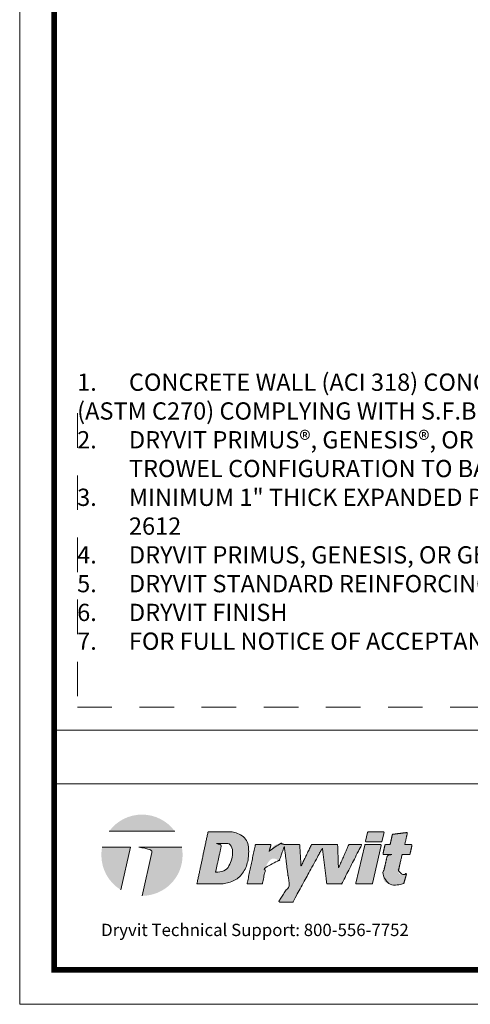
# Model space of a CAD drawing. Units: inches. Extents: x 60.7 to 128, y 87.1 to 132.1.
# Drawn here: x 86.2 to 87.8, y 98.7 to 102.2 of the extents above; entities that cross this region are included whole.
import ezdxf

# ---------------------------------------------------------------- set-up
doc = ezdxf.new("R2010")
doc.units = ezdxf.units.IN
doc.header["$MEASUREMENT"] = 0
doc.linetypes.add('HIDDEN2', pattern=[0.1875, 0.125, -0.0625])
doc.layers.get('0').update_dxf_attribs({"linetype": 'CONTINUOUS', "lineweight": 5})
doc.layers.add('0 NONPLOT', color=6, linetype='HIDDEN2', lineweight=13, plot=False)
doc.layers.add('6 - Border', color=7, linetype='CONTINUOUS', lineweight=13, plot=False)
doc.layers.add('3- Titleblock', color=7, linetype='CONTINUOUS', lineweight=13)
doc.layers.add('TITLEBLOCK', color=7, linetype='CONTINUOUS', lineweight=5)
doc.styles.add('02TREMCO', font='sanss___.ttf', dxfattribs={"height": 0.125})
doc.styles.add('arial', font='arial.ttf', dxfattribs={"height": 0.12})

# ---------------------------------------------------------------- blocks, each defined once
blk = doc.blocks.new('2021 Dryvit Logo')
at = {"lineweight": 30, "ltscale": 0.4}
h = blk.add_hatch(color=256, dxfattribs=at)
h.dxf.hatch_style = 1
h.set_gradient(color1=(9, 8, 6), color2=(9, 8, 6))
h.paths.add_polyline_path([(0.2816, 0.5261), (0.5606, 0.5261, 0.50954)])
h = blk.add_hatch(color=256, dxfattribs=at)
h.dxf.hatch_style = 1
h.set_gradient(color1=(9, 8, 6), color2=(9, 8, 6))
edge = h.paths.add_edge_path()
edge.add_spline(control_points=[(0.7536, 0.3026), (0.7615, 0.3033), (0.7763, 0.3047), (0.8007, 0.3118), (0.8247, 0.3226), (0.8442, 0.3423), (0.8594, 0.3649), (0.8695, 0.3926), (0.8741, 0.4235), (0.8742, 0.4548), (0.8695, 0.4841), (0.8493, 0.5064), (0.8258, 0.5199), (0.8071, 0.5229), (0.7994, 0.5242)], knot_values=[2.360723, 2.360723, 2.360723, 2.360723, 2.387871, 2.41187, 2.448109, 2.476758, 2.505968, 2.541267, 2.577223, 2.612739, 2.649312, 2.675405, 2.713367, 2.740143, 2.740143, 2.740143, 2.740143], weights=[1, 1, 1, 1, 1, 1, 1, 1, 1, 1, 1, 1, 1, 1, 1], degree=3, periodic=0)
edge.add_spline(control_points=[(0.7994, 0.5242), (0.7677, 0.5242), (0.736, 0.5242), (0.7044, 0.5242)], knot_values=[1.360723, 1.360723, 1.360723, 1.360723, 2.360723, 2.360723, 2.360723, 2.360723], weights=[1, 1, 1, 1], degree=3, periodic=0)
edge.add_spline(control_points=[(0.7044, 0.5242), (0.7026, 0.5242), (0.7013, 0.5231), (0.7009, 0.5214)], knot_values=[0, 0, 0, 0, 1.360723, 1.360723, 1.360723, 1.360723], weights=[1, 0.851564, 0.851564, 1], degree=3, periodic=0)
edge.add_spline(control_points=[(0.7009, 0.5214), (0.6855, 0.4488), (0.67, 0.3762), (0.6545, 0.3036)], knot_values=[5.521013, 5.521013, 5.521013, 5.521013, 6.521013, 6.521013, 6.521013, 6.521013], weights=[1, 1, 1, 1], degree=3, periodic=0)
edge.add_spline(control_points=[(0.6545, 0.3036), (0.6544, 0.3033), (0.6545, 0.3031), (0.6547, 0.3029), (0.6548, 0.3027), (0.6551, 0.3026), (0.6554, 0.3026)], knot_values=[3.740143, 3.740143, 3.740143, 3.740143, 4.630578, 4.630578, 4.630578, 5.521013, 5.521013, 5.521013, 5.521013], weights=[1, 0.935011, 0.935011, 1, 0.935011, 0.935011, 1], degree=3, periodic=0)
edge.add_spline(control_points=[(0.6554, 0.3026), (0.6881, 0.3026), (0.7208, 0.3026), (0.7536, 0.3026)], knot_values=[2.740143, 2.740143, 2.740143, 2.740143, 3.740143, 3.740143, 3.740143, 3.740143], weights=[1, 1, 1, 1], degree=3, periodic=0)
edge = h.paths.add_edge_path(flags=16)
edge.add_spline(control_points=[(0.7775, 0.4745), (0.7816, 0.4742), (0.7897, 0.4734), (0.8019, 0.4658), (0.8062, 0.4486), (0.8057, 0.4306), (0.8029, 0.4105), (0.7961, 0.3918), (0.7879, 0.3732), (0.7746, 0.361), (0.761, 0.3543), (0.7474, 0.3521), (0.7388, 0.3526), (0.7345, 0.3528)], knot_values=[2.319962, 2.319962, 2.319962, 2.319962, 2.334333, 2.347618, 2.366204, 2.391545, 2.409949, 2.435603, 2.459746, 2.478958, 2.496394, 2.511058, 2.525935, 2.525935, 2.525935, 2.525935], weights=[1, 1, 1, 1, 1, 1, 1, 1, 1, 1, 1, 1, 1, 1], degree=3, periodic=0)
edge.add_spline(control_points=[(0.7345, 0.3528), (0.7342, 0.3529), (0.734, 0.353), (0.7338, 0.3532), (0.7337, 0.3534), (0.7336, 0.3536), (0.7337, 0.3539)], knot_values=[2.525935, 2.525935, 2.525935, 2.525935, 3.387961, 3.387961, 3.387961, 4.249988, 4.249988, 4.249988, 4.249988], weights=[1, 0.939029, 0.939029, 1, 0.939029, 0.939029, 1], degree=3, periodic=0)
edge.add_spline(control_points=[(0.7337, 0.3539), (0.7415, 0.3895), (0.7492, 0.425), (0.757, 0.4606)], knot_values=[4.249988, 4.249988, 4.249988, 4.249988, 5.249988, 5.249988, 5.249988, 5.249988], weights=[1, 1, 1, 1], degree=3, periodic=0)
edge.add_spline(control_points=[(0.757, 0.4606), (0.758, 0.4644), (0.7565, 0.4681), (0.7532, 0.4702)], knot_values=[0, 0, 0, 0, 1.235009, 1.235009, 1.235009, 1.235009], weights=[1, 0.876884, 0.876884, 1], degree=3, periodic=0)
edge.add_spline(control_points=[(0.7532, 0.4702), (0.7478, 0.4719), (0.7424, 0.4733), (0.7369, 0.4745)], knot_values=[1.235009, 1.235009, 1.235009, 1.235009, 1.319962, 1.319962, 1.319962, 1.319962], weights=[1, 0.999399, 0.999399, 1], degree=3, periodic=0)
edge.add_spline(control_points=[(0.7369, 0.4745), (0.7504, 0.4745), (0.7639, 0.4745), (0.7775, 0.4745)], knot_values=[1.319962, 1.319962, 1.319962, 1.319962, 2.319962, 2.319962, 2.319962, 2.319962], weights=[1, 1, 1, 1], degree=3, periodic=0)
h = blk.add_hatch(color=256, dxfattribs=at)
h.dxf.hatch_style = 1
h.set_gradient(color1=(9, 8, 6), color2=(9, 8, 6))
h.paths.add_polyline_path([(1.3816, 0.5237, 0.349723), (1.379, 0.5216), (1.3705, 0.4845, 0.481785), (1.373, 0.4813), (1.4373, 0.4813, 0.349723), (1.4399, 0.4833), (1.4484, 0.5205, 0.481785), (1.4458, 0.5237)])
h = blk.add_hatch(color=256, dxfattribs=at)
h.dxf.hatch_style = 1
h.set_gradient(color1=(9, 8, 6), color2=(9, 8, 6))
edge = h.paths.add_edge_path()
edge.add_spline(control_points=[(1.5563, 0.428), (1.5576, 0.428), (1.5586, 0.4288), (1.5589, 0.43)], knot_values=[22.152821, 22.152821, 22.152821, 22.152821, 23.500481, 23.500481, 23.500481, 23.500481], weights=[1, 0.854292, 0.854292, 1], degree=3, periodic=0)
edge.add_spline(control_points=[(1.5589, 0.43), (1.5616, 0.4421), (1.5644, 0.4543), (1.5671, 0.4664)], knot_values=[21.152821, 21.152821, 21.152821, 21.152821, 22.152821, 22.152821, 22.152821, 22.152821], weights=[1, 1, 1, 1], degree=3, periodic=0)
edge.add_spline(control_points=[(1.5671, 0.4664), (1.5673, 0.4672), (1.5671, 0.468), (1.5666, 0.4686), (1.5661, 0.4693), (1.5654, 0.4696), (1.5646, 0.4696)], knot_values=[19.358888, 19.358888, 19.358888, 19.358888, 20.255854, 20.255854, 20.255854, 21.152821, 21.152821, 21.152821, 21.152821], weights=[1, 0.934071, 0.934071, 1, 0.934071, 0.934071, 1], degree=3, periodic=0)
edge.add_spline(control_points=[(1.5646, 0.4696), (1.5556, 0.4696), (1.5466, 0.4696), (1.5376, 0.4696)], knot_values=[18.358888, 18.358888, 18.358888, 18.358888, 19.358888, 19.358888, 19.358888, 19.358888], weights=[1, 1, 1, 1], degree=3, periodic=0)
edge.add_spline(control_points=[(1.5367, 0.4707), (1.5403, 0.4863), (1.5438, 0.502), (1.5474, 0.5177)], knot_values=[15.564955, 15.564955, 15.564955, 15.564955, 16.564955, 16.564955, 16.564955, 16.564955], weights=[1, 1, 1, 1], degree=3, periodic=0)
edge.add_spline(control_points=[(1.5474, 0.5177), (1.5476, 0.5185), (1.5474, 0.5194), (1.5468, 0.52), (1.5462, 0.5207), (1.5454, 0.521), (1.5445, 0.5209)], knot_values=[13.647472, 13.647472, 13.647472, 13.647472, 14.606214, 14.606214, 14.606214, 15.564955, 15.564955, 15.564955, 15.564955], weights=[1, 0.924857, 0.924857, 1, 0.924857, 0.924857, 1], degree=3, periodic=0)
edge.add_spline(control_points=[(1.5445, 0.5209), (1.525, 0.5184), (1.5056, 0.516), (1.4861, 0.5136)], knot_values=[12.647472, 12.647472, 12.647472, 12.647472, 13.647472, 13.647472, 13.647472, 13.647472], weights=[1, 1, 1, 1], degree=3, periodic=0)
edge.add_spline(control_points=[(1.4861, 0.5136), (1.4849, 0.5135), (1.4841, 0.5127), (1.4838, 0.5116)], knot_values=[11.423362, 11.423362, 11.423362, 11.423362, 12.647472, 12.647472, 12.647472, 12.647472], weights=[1, 0.878979, 0.878979, 1], degree=3, periodic=0)
edge.add_spline(control_points=[(1.4838, 0.5116), (1.4807, 0.4978), (1.4776, 0.4841), (1.4745, 0.4703)], knot_values=[10.423362, 10.423362, 10.423362, 10.423362, 11.423362, 11.423362, 11.423362, 11.423362], weights=[1, 1, 1, 1], degree=3, periodic=0)
edge.add_spline(control_points=[(1.4736, 0.4696), (1.4674, 0.4696), (1.4612, 0.4696), (1.455, 0.4696)], knot_values=[8.075703, 8.075703, 8.075703, 8.075703, 9.075703, 9.075703, 9.075703, 9.075703], weights=[1, 1, 1, 1], degree=3, periodic=0)
edge.add_spline(control_points=[(1.455, 0.4696), (1.4537, 0.4696), (1.4527, 0.4688), (1.4524, 0.4676)], knot_values=[6.728043, 6.728043, 6.728043, 6.728043, 8.075703, 8.075703, 8.075703, 8.075703], weights=[1, 0.854292, 0.854292, 1], degree=3, periodic=0)
edge.add_spline(control_points=[(1.4524, 0.4676), (1.4497, 0.4554), (1.4469, 0.4433), (1.4442, 0.4312)], knot_values=[5.728043, 5.728043, 5.728043, 5.728043, 6.728043, 6.728043, 6.728043, 6.728043], weights=[1, 1, 1, 1], degree=3, periodic=0)
edge.add_spline(control_points=[(1.4442, 0.4312), (1.444, 0.4304), (1.4442, 0.4296), (1.4447, 0.4289), (1.4452, 0.4283), (1.4459, 0.428), (1.4467, 0.428)], knot_values=[3.93411, 3.93411, 3.93411, 3.93411, 4.831077, 4.831077, 4.831077, 5.728043, 5.728043, 5.728043, 5.728043], weights=[1, 0.934071, 0.934071, 1, 0.934071, 0.934071, 1], degree=3, periodic=0)
edge.add_spline(control_points=[(1.4467, 0.428), (1.4584, 0.428), (1.47, 0.428), (1.4817, 0.428)], knot_values=[2.93411, 2.93411, 2.93411, 2.93411, 3.93411, 3.93411, 3.93411, 3.93411], weights=[1, 1, 1, 1], degree=3, periodic=0)
edge.add_spline(control_points=[(1.4817, 0.428), (1.4761, 0.4268), (1.4707, 0.4253), (1.4653, 0.4237)], knot_values=[2.849158, 2.849158, 2.849158, 2.849158, 2.93411, 2.93411, 2.93411, 2.93411], weights=[1, 0.999399, 0.999399, 1], degree=3, periodic=0)
edge.add_spline(control_points=[(1.4653, 0.4237), (1.4624, 0.4213), (1.4606, 0.4179), (1.4603, 0.4141)], knot_values=[2.058377, 2.058377, 2.058377, 2.058377, 2.849158, 2.849158, 2.849158, 2.849158], weights=[1, 0.948564, 0.948564, 1], degree=3, periodic=0)
edge.add_spline(control_points=[(1.4603, 0.4141), (1.456, 0.3952), (1.4517, 0.3762), (1.4474, 0.3572)], knot_values=[1.058377, 1.058377, 1.058377, 1.058377, 2.058377, 2.058377, 2.058377, 2.058377], weights=[1, 1, 1, 1], degree=3, periodic=0)
edge.add_spline(control_points=[(1.4474, 0.3572), (1.4464, 0.3528), (1.4444, 0.3431), (1.4436, 0.3277), (1.4505, 0.3111), (1.4664, 0.3035), (1.4818, 0.2996), (1.4967, 0.3), (1.5101, 0.2993), (1.522, 0.3011), (1.5284, 0.3036), (1.5311, 0.3047)], knot_values=[0.910577, 0.910577, 0.910577, 0.910577, 0.926075, 0.944535, 0.963058, 0.983781, 1.002027, 1.017633, 1.034853, 1.048228, 1.058377, 1.058377, 1.058377, 1.058377], weights=[1, 1, 1, 1, 1, 1, 1, 1, 1, 1, 1, 1], degree=3, periodic=0)
edge.add_spline(control_points=[(1.5311, 0.3047), (1.5319, 0.305), (1.5324, 0.3056), (1.5327, 0.3064)], knot_values=[0, 0, 0, 0, 0.910577, 0.910577, 0.910577, 0.910577], weights=[1, 0.93209, 0.93209, 1], degree=3, periodic=0)
edge.add_spline(control_points=[(1.5327, 0.3064), (1.5363, 0.3188), (1.5399, 0.3312), (1.5435, 0.3436)], knot_values=[28.840069, 28.840069, 28.840069, 28.840069, 29.840069, 29.840069, 29.840069, 29.840069], weights=[1, 1, 1, 1], degree=3, periodic=0)
edge.add_spline(control_points=[(1.5435, 0.3436), (1.5438, 0.3444), (1.5436, 0.3453), (1.543, 0.346), (1.5425, 0.3467), (1.5416, 0.347), (1.5408, 0.3469)], knot_values=[26.896372, 26.896372, 26.896372, 26.896372, 27.86822, 27.86822, 27.86822, 28.840069, 28.840069, 28.840069, 28.840069], weights=[1, 0.922829, 0.922829, 1, 0.922829, 0.922829, 1], degree=3, periodic=0)
edge.add_spline(control_points=[(1.5408, 0.3469), (1.5399, 0.3469), (1.5358, 0.3455), (1.5296, 0.3425), (1.5211, 0.343), (1.5133, 0.345), (1.5093, 0.3518), (1.5096, 0.3567), (1.5097, 0.3589)], knot_values=[26.84814, 26.84814, 26.84814, 26.84814, 26.851023, 26.861917, 26.872266, 26.879536, 26.8887, 26.896372, 26.896372, 26.896372, 26.896372], weights=[1, 1, 1, 1, 1, 1, 1, 1, 1], degree=3, periodic=0)
edge.add_spline(control_points=[(1.5097, 0.3589), (1.5147, 0.3813), (1.5198, 0.4036), (1.5249, 0.4259)], knot_values=[25.84814, 25.84814, 25.84814, 25.84814, 26.84814, 26.84814, 26.84814, 26.84814], weights=[1, 1, 1, 1], degree=3, periodic=0)
edge.add_spline(control_points=[(1.5274, 0.428), (1.5371, 0.428), (1.5467, 0.428), (1.5563, 0.428)], knot_values=[23.500481, 23.500481, 23.500481, 23.500481, 24.500481, 24.500481, 24.500481, 24.500481], weights=[1, 1, 1, 1], degree=3, periodic=0)
h = blk.add_hatch(color=256, dxfattribs=at)
h.dxf.hatch_style = 1
h.set_gradient(color1=(9, 8, 6), color2=(9, 8, 6))
edge = h.paths.add_edge_path()
edge.add_spline(control_points=[(1.0908, 0.4677), (1.0907, 0.4692), (1.0897, 0.4702), (1.0882, 0.4702)], knot_values=[49.828643, 49.828643, 49.828643, 49.828643, 51.337118, 51.337118, 51.337118, 51.337118], weights=[1, 0.819196, 0.819196, 1], degree=3, periodic=0)
edge.add_spline(control_points=[(1.0882, 0.4702), (1.067, 0.4702), (1.0458, 0.4703), (1.0246, 0.4703)], knot_values=[48.828643, 48.828643, 48.828643, 48.828643, 49.828643, 49.828643, 49.828643, 49.828643], weights=[1, 1, 1, 1], degree=3, periodic=0)
edge.add_spline(control_points=[(1.0246, 0.4703), (1.0243, 0.4703), (1.0239, 0.4704), (1.0236, 0.4705)], knot_values=[48.427536, 48.427536, 48.427536, 48.427536, 48.828643, 48.828643, 48.828643, 48.828643], weights=[1, 0.986638, 0.986638, 1], degree=3, periodic=0)
edge.add_spline(control_points=[(1.0236, 0.4705), (1.0204, 0.4719), (1.0127, 0.4747), (0.9983, 0.4733), (0.981, 0.4667), (0.9716, 0.453), (0.9652, 0.4454), (0.9634, 0.4433)], knot_values=[48.344544, 48.344544, 48.344544, 48.344544, 48.35645, 48.372382, 48.393271, 48.417936, 48.427536, 48.427536, 48.427536, 48.427536], weights=[1, 1, 1, 1, 1, 1, 1, 1], degree=3, periodic=0)
edge.add_spline(control_points=[(0.9634, 0.4433), (0.9631, 0.443), (0.9627, 0.4429), (0.9623, 0.4431), (0.9619, 0.4433), (0.9617, 0.4437), (0.9619, 0.4441)], knot_values=[45.644177, 45.644177, 45.644177, 45.644177, 46.994361, 46.994361, 46.994361, 48.344544, 48.344544, 48.344544, 48.344544], weights=[1, 0.853766, 0.853766, 1, 0.853766, 0.853766, 1], degree=3, periodic=0)
edge.add_spline(control_points=[(0.9619, 0.4441), (0.964, 0.4517), (0.9661, 0.4594), (0.9683, 0.467)], knot_values=[44.644177, 44.644177, 44.644177, 44.644177, 45.644177, 45.644177, 45.644177, 45.644177], weights=[1, 1, 1, 1], degree=3, periodic=0)
edge.add_spline(control_points=[(0.9683, 0.467), (0.9685, 0.4678), (0.9683, 0.4686), (0.9678, 0.4693), (0.9673, 0.4699), (0.9666, 0.4703), (0.9657, 0.4703)], knot_values=[42.800605, 42.800605, 42.800605, 42.800605, 43.722391, 43.722391, 43.722391, 44.644177, 44.644177, 44.644177, 44.644177], weights=[1, 0.930437, 0.930437, 1, 0.930437, 0.930437, 1], degree=3, periodic=0)
edge.add_spline(control_points=[(0.9657, 0.4703), (0.9457, 0.4703), (0.9256, 0.4703), (0.9055, 0.4703)], knot_values=[41.800605, 41.800605, 41.800605, 41.800605, 42.800605, 42.800605, 42.800605, 42.800605], weights=[1, 1, 1, 1], degree=3, periodic=0)
edge.add_spline(control_points=[(0.9055, 0.4703), (0.9038, 0.4703), (0.9024, 0.4692), (0.9021, 0.4675)], knot_values=[40.439882, 40.439882, 40.439882, 40.439882, 41.800605, 41.800605, 41.800605, 41.800605], weights=[1, 0.851564, 0.851564, 1], degree=3, periodic=0)
edge.add_spline(control_points=[(0.9021, 0.4675), (0.8906, 0.4136), (0.8791, 0.3597), (0.8676, 0.3057)], knot_values=[39.439882, 39.439882, 39.439882, 39.439882, 40.439882, 40.439882, 40.439882, 40.439882], weights=[1, 1, 1, 1], degree=3, periodic=0)
edge.add_spline(control_points=[(0.8676, 0.3057), (0.8674, 0.3049), (0.8676, 0.3042), (0.8681, 0.3035), (0.8686, 0.3029), (0.8693, 0.3026), (0.8701, 0.3026)], knot_values=[37.659013, 37.659013, 37.659013, 37.659013, 38.549447, 38.549447, 38.549447, 39.439882, 39.439882, 39.439882, 39.439882], weights=[1, 0.935011, 0.935011, 1, 0.935011, 0.935011, 1], degree=3, periodic=0)
edge.add_spline(control_points=[(0.8701, 0.3026), (0.89, 0.3026), (0.9098, 0.3026), (0.9297, 0.3026)], knot_values=[36.659013, 36.659013, 36.659013, 36.659013, 37.659013, 37.659013, 37.659013, 37.659013], weights=[1, 1, 1, 1], degree=3, periodic=0)
edge.add_spline(control_points=[(0.9297, 0.3026), (0.931, 0.3026), (0.932, 0.3034), (0.9323, 0.3046)], knot_values=[35.29829, 35.29829, 35.29829, 35.29829, 36.659013, 36.659013, 36.659013, 36.659013], weights=[1, 0.851564, 0.851564, 1], degree=3, periodic=0)
edge.add_spline(control_points=[(0.9323, 0.3046), (0.9373, 0.3285), (0.9424, 0.3524), (0.9475, 0.3763)], knot_values=[34.29829, 34.29829, 34.29829, 34.29829, 35.29829, 35.29829, 35.29829, 35.29829], weights=[1, 1, 1, 1], degree=3, periodic=0)
edge.add_spline(control_points=[(0.9475, 0.3763), (0.948, 0.3775), (0.9496, 0.3815), (0.9533, 0.3889), (0.9586, 0.3973), (0.965, 0.4045), (0.9721, 0.4096), (0.9808, 0.4107), (0.9896, 0.4094), (0.9957, 0.405), (0.9995, 0.403), (1.001, 0.4023)], knot_values=[34.215198, 34.215198, 34.215198, 34.215198, 34.219925, 34.229932, 34.243478, 34.253902, 34.262993, 34.272743, 34.28343, 34.292645, 34.29829, 34.29829, 34.29829, 34.29829], weights=[1, 1, 1, 1, 1, 1, 1, 1, 1, 1, 1, 1], degree=3, periodic=0)
edge.add_spline(control_points=[(1.001, 0.4023), (1.0017, 0.4019), (1.0025, 0.4019), (1.0032, 0.4022), (1.0039, 0.4025), (1.0044, 0.403), (1.0047, 0.4037)], knot_values=[32.511122, 32.511122, 32.511122, 32.511122, 33.36316, 33.36316, 33.36316, 34.215198, 34.215198, 34.215198, 34.215198], weights=[1, 0.940412, 0.940412, 1, 0.940412, 0.940412, 1], degree=3, periodic=0)
edge.add_spline(control_points=[(1.0047, 0.4037), (1.0111, 0.4223), (1.0176, 0.4408), (1.024, 0.4593)], knot_values=[31.511122, 31.511122, 31.511122, 31.511122, 32.511122, 32.511122, 32.511122, 32.511122], weights=[1, 1, 1, 1], degree=3, periodic=0)
edge.add_spline(control_points=[(1.024, 0.4593), (1.0242, 0.4597), (1.0245, 0.4599), (1.0249, 0.4599), (1.0254, 0.4598), (1.0257, 0.4595), (1.0257, 0.4591)], knot_values=[28.82946, 28.82946, 28.82946, 28.82946, 30.170291, 30.170291, 30.170291, 31.511122, 31.511122, 31.511122, 31.511122], weights=[1, 0.855709, 0.855709, 1, 0.855709, 0.855709, 1], degree=3, periodic=0)
edge.add_spline(control_points=[(1.0257, 0.4591), (1.0325, 0.4048), (1.0393, 0.3506), (1.0461, 0.2963)], knot_values=[27.82946, 27.82946, 27.82946, 27.82946, 28.82946, 28.82946, 28.82946, 28.82946], weights=[1, 1, 1, 1], degree=3, periodic=0)
edge.add_spline(control_points=[(1.0461, 0.2963), (1.0317, 0.2742), (1.0173, 0.2521), (1.0029, 0.23)], knot_values=[26.82946, 26.82946, 26.82946, 26.82946, 27.82946, 27.82946, 27.82946, 27.82946], weights=[1, 1, 1, 1], degree=3, periodic=0)
edge.add_spline(control_points=[(1.0029, 0.23), (1.0023, 0.2292), (1.0023, 0.2282), (1.0028, 0.2273), (1.0032, 0.2264), (1.0041, 0.2259), (1.0051, 0.2259)], knot_values=[24.681589, 24.681589, 24.681589, 24.681589, 25.755524, 25.755524, 25.755524, 26.82946, 26.82946, 26.82946, 26.82946], weights=[1, 0.906176, 0.906176, 1, 0.906176, 0.906176, 1], degree=3, periodic=0)
edge.add_spline(control_points=[(1.0051, 0.2259), (1.0234, 0.2259), (1.0418, 0.2259), (1.0602, 0.2259)], knot_values=[23.681589, 23.681589, 23.681589, 23.681589, 24.681589, 24.681589, 24.681589, 24.681589], weights=[1, 1, 1, 1], degree=3, periodic=0)
edge.add_spline(control_points=[(1.0602, 0.2259), (1.0612, 0.2259), (1.062, 0.2264), (1.0625, 0.2273)], knot_values=[22.60995, 22.60995, 22.60995, 22.60995, 23.681589, 23.681589, 23.681589, 23.681589], weights=[1, 0.906567, 0.906567, 1], degree=3, periodic=0)
edge.add_spline(control_points=[(1.0625, 0.2273), (1.1035, 0.3025), (1.1445, 0.3778), (1.1855, 0.453)], knot_values=[21.60995, 21.60995, 21.60995, 21.60995, 22.60995, 22.60995, 22.60995, 22.60995], weights=[1, 1, 1, 1], degree=3, periodic=0)
edge.add_spline(control_points=[(1.1855, 0.453), (1.1857, 0.4533), (1.1861, 0.4535), (1.1865, 0.4534), (1.1869, 0.4534), (1.1871, 0.4531), (1.1872, 0.4527)], knot_values=[19.089267, 19.089267, 19.089267, 19.089267, 20.349609, 20.349609, 20.349609, 21.60995, 21.60995, 21.60995, 21.60995], weights=[1, 0.871951, 0.871951, 1, 0.871951, 0.871951, 1], degree=3, periodic=0)
edge.add_spline(control_points=[(1.1872, 0.4527), (1.1932, 0.4034), (1.1992, 0.3541), (1.2053, 0.3049)], knot_values=[18.089267, 18.089267, 18.089267, 18.089267, 19.089267, 19.089267, 19.089267, 19.089267], weights=[1, 1, 1, 1], degree=3, periodic=0)
edge.add_spline(control_points=[(1.2053, 0.3049), (1.2054, 0.3035), (1.2065, 0.3026), (1.2079, 0.3026)], knot_values=[16.640224, 16.640224, 16.640224, 16.640224, 18.089267, 18.089267, 18.089267, 18.089267], weights=[1, 0.832544, 0.832544, 1], degree=3, periodic=0)
edge.add_spline(control_points=[(1.2079, 0.3026), (1.2276, 0.3026), (1.2474, 0.3026), (1.2671, 0.3026)], knot_values=[15.640224, 15.640224, 15.640224, 15.640224, 16.640224, 16.640224, 16.640224, 16.640224], weights=[1, 1, 1, 1], degree=3, periodic=0)
edge.add_spline(control_points=[(1.2671, 0.3026), (1.2681, 0.3026), (1.269, 0.3031), (1.2695, 0.304)], knot_values=[14.540768, 14.540768, 14.540768, 14.540768, 15.640224, 15.640224, 15.640224, 15.640224], weights=[1, 0.901778, 0.901778, 1], degree=3, periodic=0)
edge.add_spline(control_points=[(1.2695, 0.304), (1.2974, 0.3588), (1.3253, 0.4135), (1.3532, 0.4683)], knot_values=[13.540768, 13.540768, 13.540768, 13.540768, 14.540768, 14.540768, 14.540768, 14.540768], weights=[1, 1, 1, 1], degree=3, periodic=0)
edge.add_spline(control_points=[(1.3532, 0.4683), (1.3534, 0.4686), (1.3533, 0.4689), (1.3532, 0.4691), (1.353, 0.4694), (1.3527, 0.4696), (1.3524, 0.4696)], knot_values=[11.500911, 11.500911, 11.500911, 11.500911, 12.52084, 12.52084, 12.52084, 13.540768, 13.540768, 13.540768, 13.540768], weights=[1, 0.915175, 0.915175, 1, 0.915175, 0.915175, 1], degree=3, periodic=0)
edge.add_spline(control_points=[(1.3524, 0.4696), (1.3348, 0.4696), (1.3171, 0.4696), (1.2995, 0.4697)], knot_values=[10.500911, 10.500911, 10.500911, 10.500911, 11.500911, 11.500911, 11.500911, 11.500911], weights=[1, 1, 1, 1], degree=3, periodic=0)
edge.add_spline(control_points=[(1.2995, 0.4697), (1.2991, 0.4697), (1.2988, 0.4695), (1.2987, 0.4692)], knot_values=[9.339538, 9.339538, 9.339538, 9.339538, 10.500911, 10.500911, 10.500911, 10.500911], weights=[1, 0.890724, 0.890724, 1], degree=3, periodic=0)
edge.add_spline(control_points=[(1.2987, 0.4692), (1.2846, 0.437), (1.2706, 0.4049), (1.2566, 0.3728)], knot_values=[8.339538, 8.339538, 8.339538, 8.339538, 9.339538, 9.339538, 9.339538, 9.339538], weights=[1, 1, 1, 1], degree=3, periodic=0)
edge.add_spline(control_points=[(1.2566, 0.3728), (1.2564, 0.3724), (1.256, 0.3722), (1.2556, 0.3723), (1.2552, 0.3724), (1.2549, 0.3727), (1.2549, 0.3731)], knot_values=[5.644703, 5.644703, 5.644703, 5.644703, 6.99212, 6.99212, 6.99212, 8.339538, 8.339538, 8.339538, 8.339538], weights=[1, 0.854342, 0.854342, 1, 0.854342, 0.854342, 1], degree=3, periodic=0)
edge.add_spline(control_points=[(1.2549, 0.3731), (1.2538, 0.4051), (1.2527, 0.437), (1.2515, 0.469)], knot_values=[4.644703, 4.644703, 4.644703, 4.644703, 5.644703, 5.644703, 5.644703, 5.644703], weights=[1, 1, 1, 1], degree=3, periodic=0)
edge.add_spline(control_points=[(1.2515, 0.469), (1.2515, 0.4695), (1.2512, 0.4698), (1.2507, 0.4698)], knot_values=[3.124252, 3.124252, 3.124252, 3.124252, 4.644703, 4.644703, 4.644703, 4.644703], weights=[1, 0.816454, 0.816454, 1], degree=3, periodic=0)
edge.add_spline(control_points=[(1.2507, 0.4698), (1.2146, 0.4699), (1.1785, 0.47), (1.1424, 0.47)], knot_values=[2.124252, 2.124252, 2.124252, 2.124252, 3.124252, 3.124252, 3.124252, 3.124252], weights=[1, 1, 1, 1], degree=3, periodic=0)
edge.add_spline(control_points=[(1.1424, 0.47), (1.1413, 0.47), (1.1405, 0.4695), (1.14, 0.4686)], knot_values=[1, 1, 1, 1, 2.124252, 2.124252, 2.124252, 2.124252], weights=[1, 0.897416, 0.897416, 1], degree=3, periodic=0)
edge.add_spline(control_points=[(1.14, 0.4686), (1.1257, 0.4388), (1.1113, 0.409), (1.097, 0.3792)], knot_values=[0, 0, 0, 0, 1, 1, 1, 1], weights=[1, 1, 1, 1], degree=3, periodic=0)
edge.add_spline(control_points=[(1.097, 0.3792), (1.0969, 0.379), (1.0967, 0.3789), (1.0965, 0.379), (1.0963, 0.379), (1.0962, 0.3791), (1.0961, 0.3794)], knot_values=[52.337118, 52.337118, 52.337118, 52.337118, 53.653482, 53.653482, 53.653482, 54.969846, 54.969846, 54.969846, 54.969846], weights=[1, 0.860737, 0.860737, 1, 0.860737, 0.860737, 1], degree=3, periodic=0)
edge.add_spline(control_points=[(1.0961, 0.3794), (1.0944, 0.4088), (1.0926, 0.4383), (1.0908, 0.4677)], knot_values=[51.337118, 51.337118, 51.337118, 51.337118, 52.337118, 52.337118, 52.337118, 52.337118], weights=[1, 1, 1, 1], degree=3, periodic=0)
h = blk.add_hatch(color=256, dxfattribs=at)
h.dxf.hatch_style = 1
h.set_gradient(color1=(9, 8, 6), color2=(9, 8, 6))
h.paths.add_polyline_path([(1.436, 0.4664, 0.481785), (1.4334, 0.4696), (1.3691, 0.4696, 0.349723), (1.3666, 0.4676), (1.3295, 0.3058, 0.481785), (1.3321, 0.3026), (1.3964, 0.3026, 0.349723), (1.3989, 0.3046)])
h = blk.add_hatch(color=256, dxfattribs=at)
h.dxf.hatch_style = 1
h.set_gradient(color1=(9, 8, 6), color2=(9, 8, 6))
h.paths.add_polyline_path([(0.252, 0.4584, 0.04914), (0.2487, 0.4248, 0.260752), (0.3309, 0.2778), (0.3717, 0.4584)])
h = blk.add_hatch(color=256, dxfattribs=at)
h.dxf.hatch_style = 1
h.set_gradient(color1=(9, 8, 6), color2=(9, 8, 6))
h.paths.add_polyline_path([(0.5935, 0.4248, 0.04914), (0.5902, 0.4584), (0.4076, 0.4584, -0.049212), (0.4565, 0.4475, -0.406673), (0.4633, 0.4365), (0.4216, 0.2523, 0.413365)])
at = {"lineweight": 5, "ltscale": 0.4}
blk.add_line((0.2816, 0.5261), (0.5606, 0.5261), dxfattribs=at)
at = {"lineweight": 9, "ltscale": 0.4}
for points in [[(1.4399, 0.4833), (1.4484, 0.5205, 0.481785), (1.4458, 0.5237), (1.3816, 0.5237, 0.349723), (1.379, 0.5216), (1.3705, 0.4845, 0.481785), (1.373, 0.4813), (1.4373, 0.4813, 0.349723)], [(1.3964, 0.3026), (1.3321, 0.3026, -0.481785), (1.3295, 0.3058), (1.3666, 0.4676, -0.349723), (1.3691, 0.4696), (1.4334, 0.4696, -0.481785), (1.436, 0.4664), (1.3989, 0.3046, -0.349723)]]:
    blk.add_lwpolyline(points, format="xyb", close=True, dxfattribs=at)
at = {"lineweight": 5, "ltscale": 0.4}
blk.add_lwpolyline([(0.252, 0.4584), (0.3717, 0.4584), (0.3309, 0.2778)], dxfattribs=at)
blk.add_lwpolyline([(0.4216, 0.2523), (0.4633, 0.4365, 0.365091), (0.4578, 0.4471, 0.050519), (0.4076, 0.4584), (0.5902, 0.4584)], format="xyb", dxfattribs=at)
at = {"lineweight": 9, "ltscale": 0.4}
for points, weights, knots in [([(0.7009, 0.5214), (0.7013, 0.5231), (0.7026, 0.5242), (0.7044, 0.5242), (0.736, 0.5242), (0.7677, 0.5242), (0.7994, 0.5242), (0.8071, 0.5229), (0.8258, 0.5199), (0.8493, 0.5064), (0.8695, 0.4841), (0.8742, 0.4548), (0.8741, 0.4235), (0.8695, 0.3926), (0.8594, 0.3649), (0.8442, 0.3423), (0.8247, 0.3226), (0.8007, 0.3118), (0.7763, 0.3047), (0.7615, 0.3033), (0.7536, 0.3026), (0.7208, 0.3026), (0.6881, 0.3026), (0.6554, 0.3026), (0.6551, 0.3026), (0.6548, 0.3027), (0.6547, 0.3029), (0.6545, 0.3031), (0.6544, 0.3033), (0.6545, 0.3036), (0.67, 0.3762), (0.6855, 0.4488), (0.7009, 0.5214)], [1, 0.851563630698, 0.851563630698, 1, 1, 1, 1, 1, 1, 1, 1, 1, 1, 1, 1, 1, 1, 1, 1, 1, 1, 1, 1, 1, 0.935011351367, 0.935011351367, 1, 0.935011351367, 0.935011351367, 1, 1, 1, 1], [0, 0, 0, 0, 1.360723, 1.360723, 1.360723, 2.360723, 2.360723, 2.360723, 2.387499, 2.42546, 2.451554, 2.488126, 2.523642, 2.559599, 2.594898, 2.624108, 2.652757, 2.688996, 2.712995, 2.740143, 2.740143, 2.740143, 3.740143, 3.740143, 3.740143, 4.630578, 4.630578, 4.630578, 5.521013, 5.521013, 5.521013, 6.521013, 6.521013, 6.521013, 6.521013]), ([(1.5327, 0.3064), (1.5324, 0.3056), (1.5319, 0.305), (1.5311, 0.3047), (1.5284, 0.3036), (1.522, 0.3011), (1.5101, 0.2993), (1.4967, 0.3), (1.4818, 0.2996), (1.4664, 0.3035), (1.4505, 0.3111), (1.4436, 0.3277), (1.4444, 0.3431), (1.4464, 0.3528), (1.4474, 0.3572), (1.4517, 0.3762), (1.456, 0.3952), (1.4603, 0.4141), (1.4606, 0.4179), (1.4624, 0.4213), (1.4653, 0.4237), (1.4707, 0.4253), (1.4761, 0.4268), (1.4817, 0.428), (1.47, 0.428), (1.4584, 0.428), (1.4467, 0.428), (1.4459, 0.428), (1.4452, 0.4283), (1.4447, 0.4289), (1.4442, 0.4296), (1.444, 0.4304), (1.4442, 0.4312), (1.4469, 0.4433), (1.4497, 0.4554), (1.4524, 0.4676), (1.4527, 0.4688), (1.4537, 0.4696), (1.455, 0.4696), (1.4612, 0.4696), (1.4674, 0.4696), (1.4736, 0.4696), (1.474, 0.4696), (1.4744, 0.4699), (1.4745, 0.4703), (1.4776, 0.4841), (1.4807, 0.4978), (1.4838, 0.5116), (1.4841, 0.5127), (1.4849, 0.5135), (1.4861, 0.5136), (1.5056, 0.516), (1.525, 0.5184), (1.5445, 0.5209), (1.5454, 0.521), (1.5462, 0.5207), (1.5468, 0.52), (1.5474, 0.5194), (1.5476, 0.5185), (1.5474, 0.5177), (1.5438, 0.502), (1.5403, 0.4863), (1.5367, 0.4707), (1.5367, 0.4704), (1.5367, 0.4702), (1.5369, 0.4699), (1.5371, 0.4697), (1.5373, 0.4696), (1.5376, 0.4696), (1.5466, 0.4696), (1.5556, 0.4696), (1.5646, 0.4696), (1.5654, 0.4696), (1.5661, 0.4693), (1.5666, 0.4686), (1.5671, 0.468), (1.5673, 0.4672), (1.5671, 0.4664), (1.5644, 0.4543), (1.5616, 0.4421), (1.5589, 0.43), (1.5586, 0.4288), (1.5576, 0.428), (1.5563, 0.428), (1.5467, 0.428), (1.5371, 0.428), (1.5274, 0.428), (1.5262, 0.428), (1.5252, 0.4272), (1.5249, 0.4259), (1.5198, 0.4036), (1.5147, 0.3813), (1.5097, 0.3589), (1.5096, 0.3567), (1.5093, 0.3518), (1.5133, 0.345), (1.5211, 0.343), (1.5296, 0.3425), (1.5358, 0.3455), (1.5399, 0.3469), (1.5408, 0.3469), (1.5416, 0.347), (1.5425, 0.3467), (1.543, 0.346), (1.5436, 0.3453), (1.5438, 0.3444), (1.5435, 0.3436), (1.5399, 0.3312), (1.5363, 0.3188), (1.5327, 0.3064)], [1, 0.932089526829, 0.932089526829, 1, 1, 1, 1, 1, 1, 1, 1, 1, 1, 1, 1, 1, 1, 1, 0.948564201586, 0.948564201586, 1, 0.99939868177, 0.99939868177, 1, 1, 1, 1, 0.934070528306, 0.934070528306, 1, 0.934070528306, 0.934070528306, 1, 1, 1, 1, 0.854291784785, 0.854291784785, 1, 1, 1, 1, 0.854291784785, 0.854291784785, 1, 1, 1, 1, 0.878979355845, 0.878979355845, 1, 1, 1, 1, 0.924856910861, 0.924856910861, 1, 0.924856910861, 0.924856910861, 1, 1, 1, 1, 0.934070528306, 0.934070528306, 1, 0.934070528306, 0.934070528306, 1, 1, 1, 1, 0.934070528306, 0.934070528306, 1, 0.934070528306, 0.934070528306, 1, 1, 1, 1, 0.854291784785, 0.854291784785, 1, 1, 1, 1, 0.854291784785, 0.854291784785, 1, 1, 1, 1, 1, 1, 1, 1, 1, 1, 1, 1, 0.922829100801, 0.922829100801, 1, 0.922829100801, 0.922829100801, 1, 1, 1, 1], [0, 0, 0, 0, 0.910577, 0.910577, 0.910577, 0.920726, 0.934101, 0.951321, 0.966926, 0.985172, 1.005895, 1.024419, 1.042878, 1.058377, 1.058377, 1.058377, 2.058377, 2.058377, 2.058377, 2.849158, 2.849158, 2.849158, 2.93411, 2.93411, 2.93411, 3.93411, 3.93411, 3.93411, 4.831077, 4.831077, 4.831077, 5.728043, 5.728043, 5.728043, 6.728043, 6.728043, 6.728043, 8.075703, 8.075703, 8.075703, 9.075703, 9.075703, 9.075703, 10.423362, 10.423362, 10.423362, 11.423362, 11.423362, 11.423362, 12.647472, 12.647472, 12.647472, 13.647472, 13.647472, 13.647472, 14.606214, 14.606214, 14.606214, 15.564955, 15.564955, 15.564955, 16.564955, 16.564955, 16.564955, 17.461921, 17.461921, 17.461921, 18.358888, 18.358888, 18.358888, 19.358888, 19.358888, 19.358888, 20.255854, 20.255854, 20.255854, 21.152821, 21.152821, 21.152821, 22.152821, 22.152821, 22.152821, 23.500481, 23.500481, 23.500481, 24.500481, 24.500481, 24.500481, 25.84814, 25.84814, 25.84814, 26.84814, 26.84814, 26.84814, 26.855811, 26.864976, 26.872246, 26.882595, 26.893489, 26.896372, 26.896372, 26.896372, 27.86822, 27.86822, 27.86822, 28.840069, 28.840069, 28.840069, 29.840069, 29.840069, 29.840069, 29.840069]), ([(0.757, 0.4606), (0.758, 0.4644), (0.7565, 0.4681), (0.7532, 0.4702), (0.7478, 0.4719), (0.7424, 0.4733), (0.7369, 0.4745), (0.7504, 0.4745), (0.7639, 0.4745), (0.7775, 0.4745), (0.7816, 0.4742), (0.7897, 0.4734), (0.8019, 0.4658), (0.8062, 0.4486), (0.8057, 0.4306), (0.8029, 0.4105), (0.7961, 0.3918), (0.7879, 0.3732), (0.7746, 0.361), (0.761, 0.3543), (0.7474, 0.3521), (0.7388, 0.3526), (0.7345, 0.3528), (0.7342, 0.3529), (0.734, 0.353), (0.7338, 0.3532), (0.7337, 0.3534), (0.7336, 0.3536), (0.7337, 0.3539), (0.7415, 0.3895), (0.7492, 0.425), (0.757, 0.4606)], [1, 0.876883843062, 0.876883843062, 1, 0.99939868177, 0.99939868177, 1, 1, 1, 1, 1, 1, 1, 1, 1, 1, 1, 1, 1, 1, 1, 1, 1, 0.939028584242, 0.939028584242, 1, 0.939028584242, 0.939028584242, 1, 1, 1, 1], [0, 0, 0, 0, 1.235009, 1.235009, 1.235009, 1.319962, 1.319962, 1.319962, 2.319962, 2.319962, 2.319962, 2.334333, 2.347618, 2.366204, 2.391545, 2.409949, 2.435603, 2.459746, 2.478958, 2.496394, 2.511058, 2.525935, 2.525935, 2.525935, 3.387961, 3.387961, 3.387961, 4.249988, 4.249988, 4.249988, 5.249988, 5.249988, 5.249988, 5.249988]), ([(1.097, 0.3792), (1.1113, 0.409), (1.1257, 0.4388), (1.14, 0.4686), (1.1405, 0.4695), (1.1413, 0.47), (1.1424, 0.47), (1.1785, 0.47), (1.2146, 0.4699), (1.2507, 0.4698), (1.2512, 0.4698), (1.2515, 0.4695), (1.2515, 0.469), (1.2527, 0.437), (1.2538, 0.4051), (1.2549, 0.3731), (1.2549, 0.3727), (1.2552, 0.3724), (1.2556, 0.3723), (1.256, 0.3722), (1.2564, 0.3724), (1.2566, 0.3728), (1.2706, 0.4049), (1.2846, 0.437), (1.2987, 0.4692), (1.2988, 0.4695), (1.2991, 0.4697), (1.2995, 0.4697), (1.3171, 0.4696), (1.3348, 0.4696), (1.3524, 0.4696), (1.3527, 0.4696), (1.353, 0.4694), (1.3532, 0.4691), (1.3533, 0.4689), (1.3534, 0.4686), (1.3532, 0.4683), (1.3253, 0.4135), (1.2974, 0.3588), (1.2695, 0.304), (1.269, 0.3031), (1.2681, 0.3026), (1.2671, 0.3026), (1.2474, 0.3026), (1.2276, 0.3026), (1.2079, 0.3026), (1.2065, 0.3026), (1.2054, 0.3035), (1.2053, 0.3049), (1.1992, 0.3541), (1.1932, 0.4034), (1.1872, 0.4527), (1.1871, 0.4531), (1.1869, 0.4534), (1.1865, 0.4534), (1.1861, 0.4535), (1.1857, 0.4533), (1.1855, 0.453), (1.1445, 0.3778), (1.1035, 0.3025), (1.0625, 0.2273), (1.062, 0.2264), (1.0612, 0.2259), (1.0602, 0.2259), (1.0418, 0.2259), (1.0234, 0.2259), (1.0051, 0.2259), (1.0041, 0.2259), (1.0032, 0.2264), (1.0028, 0.2273), (1.0023, 0.2282), (1.0023, 0.2292), (1.0029, 0.23), (1.0173, 0.2521), (1.0317, 0.2742), (1.0461, 0.2963), (1.0393, 0.3506), (1.0325, 0.4048), (1.0257, 0.4591), (1.0257, 0.4595), (1.0254, 0.4598), (1.0249, 0.4599), (1.0245, 0.4599), (1.0242, 0.4597), (1.024, 0.4593), (1.0176, 0.4408), (1.0111, 0.4223), (1.0047, 0.4037), (1.0044, 0.403), (1.0039, 0.4025), (1.0032, 0.4022), (1.0025, 0.4019), (1.0017, 0.4019), (1.001, 0.4023), (0.9995, 0.403), (0.9957, 0.405), (0.9896, 0.4094), (0.9808, 0.4107), (0.9721, 0.4096), (0.965, 0.4045), (0.9586, 0.3973), (0.9533, 0.3889), (0.9496, 0.3815), (0.948, 0.3775), (0.9475, 0.3763), (0.9424, 0.3524), (0.9373, 0.3285), (0.9323, 0.3046), (0.932, 0.3034), (0.931, 0.3026), (0.9297, 0.3026), (0.9098, 0.3026), (0.89, 0.3026), (0.8701, 0.3026), (0.8693, 0.3026), (0.8686, 0.3029), (0.8681, 0.3035), (0.8676, 0.3042), (0.8674, 0.3049), (0.8676, 0.3057), (0.8791, 0.3597), (0.8906, 0.4136), (0.9021, 0.4675), (0.9024, 0.4692), (0.9038, 0.4703), (0.9055, 0.4703), (0.9256, 0.4703), (0.9457, 0.4703), (0.9657, 0.4703), (0.9666, 0.4703), (0.9673, 0.4699), (0.9678, 0.4693), (0.9683, 0.4686), (0.9685, 0.4678), (0.9683, 0.467), (0.9661, 0.4594), (0.964, 0.4517), (0.9619, 0.4441), (0.9617, 0.4437), (0.9619, 0.4433), (0.9623, 0.4431), (0.9627, 0.4429), (0.9631, 0.443), (0.9634, 0.4433), (0.9652, 0.4454), (0.9716, 0.453), (0.981, 0.4667), (0.9983, 0.4733), (1.0127, 0.4747), (1.0204, 0.4719), (1.0236, 0.4705), (1.0239, 0.4704), (1.0243, 0.4703), (1.0246, 0.4703), (1.0458, 0.4703), (1.067, 0.4702), (1.0882, 0.4702), (1.0897, 0.4702), (1.0907, 0.4692), (1.0908, 0.4677), (1.0926, 0.4383), (1.0944, 0.4088), (1.0961, 0.3794), (1.0962, 0.3791), (1.0963, 0.379), (1.0965, 0.379), (1.0967, 0.3789), (1.0969, 0.379), (1.097, 0.3792)], [1, 1, 1, 1, 0.897415918753, 0.897415918753, 1, 1, 1, 1, 0.816453846764, 0.816453846764, 1, 1, 1, 1, 0.854342076993, 0.854342076993, 1, 0.854342076993, 0.854342076993, 1, 1, 1, 1, 0.890724131672, 0.890724131672, 1, 1, 1, 1, 0.915174683698, 0.915174683698, 1, 0.915174683698, 0.915174683698, 1, 1, 1, 1, 0.901777816287, 0.901777816287, 1, 1, 1, 1, 0.832544235482, 0.832544235482, 1, 1, 1, 1, 0.871951311841, 0.871951311841, 1, 0.871951311841, 0.871951311841, 1, 1, 1, 1, 0.906567075814, 0.906567075814, 1, 1, 1, 1, 0.906175759051, 0.906175759051, 1, 0.906175759051, 0.906175759051, 1, 1, 1, 1, 1, 1, 1, 0.855709125755, 0.855709125755, 1, 0.855709125755, 0.855709125755, 1, 1, 1, 1, 0.940412049625, 0.940412049625, 1, 0.940412049625, 0.940412049625, 1, 1, 1, 1, 1, 1, 1, 1, 1, 1, 1, 1, 1, 1, 1, 0.851563630698, 0.851563630698, 1, 1, 1, 1, 0.935011351367, 0.935011351367, 1, 0.935011351367, 0.935011351367, 1, 1, 1, 1, 0.851563630698, 0.851563630698, 1, 1, 1, 1, 0.93043711599, 0.93043711599, 1, 0.93043711599, 0.93043711599, 1, 1, 1, 1, 0.853766403584, 0.853766403584, 1, 0.853766403584, 0.853766403584, 1, 1, 1, 1, 1, 1, 1, 1, 0.986637645229, 0.986637645229, 1, 1, 1, 1, 0.819195842806, 0.819195842806, 1, 1, 1, 1, 0.860737113541, 0.860737113541, 1, 0.860737113541, 0.860737113541, 1], [0, 0, 0, 0, 1, 1, 1, 2.124252, 2.124252, 2.124252, 3.124252, 3.124252, 3.124252, 4.644703, 4.644703, 4.644703, 5.644703, 5.644703, 5.644703, 6.99212, 6.99212, 6.99212, 8.339538, 8.339538, 8.339538, 9.339538, 9.339538, 9.339538, 10.500911, 10.500911, 10.500911, 11.500911, 11.500911, 11.500911, 12.52084, 12.52084, 12.52084, 13.540768, 13.540768, 13.540768, 14.540768, 14.540768, 14.540768, 15.640224, 15.640224, 15.640224, 16.640224, 16.640224, 16.640224, 18.089267, 18.089267, 18.089267, 19.089267, 19.089267, 19.089267, 20.349609, 20.349609, 20.349609, 21.60995, 21.60995, 21.60995, 22.60995, 22.60995, 22.60995, 23.681589, 23.681589, 23.681589, 24.681589, 24.681589, 24.681589, 25.755524, 25.755524, 25.755524, 26.82946, 26.82946, 26.82946, 27.82946, 27.82946, 27.82946, 28.82946, 28.82946, 28.82946, 30.170291, 30.170291, 30.170291, 31.511122, 31.511122, 31.511122, 32.511122, 32.511122, 32.511122, 33.36316, 33.36316, 33.36316, 34.215198, 34.215198, 34.215198, 34.220842, 34.230058, 34.240744, 34.250494, 34.259585, 34.27001, 34.283555, 34.293563, 34.29829, 34.29829, 34.29829, 35.29829, 35.29829, 35.29829, 36.659013, 36.659013, 36.659013, 37.659013, 37.659013, 37.659013, 38.549447, 38.549447, 38.549447, 39.439882, 39.439882, 39.439882, 40.439882, 40.439882, 40.439882, 41.800605, 41.800605, 41.800605, 42.800605, 42.800605, 42.800605, 43.722391, 43.722391, 43.722391, 44.644177, 44.644177, 44.644177, 45.644177, 45.644177, 45.644177, 46.994361, 46.994361, 46.994361, 48.344544, 48.344544, 48.344544, 48.354144, 48.378809, 48.399699, 48.41563, 48.427536, 48.427536, 48.427536, 48.828643, 48.828643, 48.828643, 49.828643, 49.828643, 49.828643, 51.337118, 51.337118, 51.337118, 52.337118, 52.337118, 52.337118, 53.653482, 53.653482, 53.653482, 54.969846, 54.969846, 54.969846, 54.969846])]:
    blk.add_rational_spline(points, weights, degree=3, knots=knots, dxfattribs=at)
at = {"style": '02TREMCO'}
blk.add_text('Dryvit Technical Support: 800-556-7752', height=0.052332, dxfattribs=at).set_placement((0.2477, 0.0813))
blk = doc.blocks.new('Outsulation Titleblock')
at = {"layer": '3- Titleblock'}
for p, q in [((0.125, 0.9931), (7.6214, 0.9931)), ((0.125, 0.7981), (7.6214, 0.7981))]:
    blk.add_line(p, q, dxfattribs=at)
at = {"layer": '3- Titleblock', "lineweight": 0, "const_width": 0.02}
blk.add_lwpolyline([(0.125, 10.4254), (7.6214, 10.4254), (7.6214, 0.125), (0.125, 0.125)], close=True, dxfattribs=at)
at = {"layer": '6 - Border', "ltscale": 0.4}
blk.add_lwpolyline([(0, 10.5504), (7.7464, 10.5504), (7.7464, 0), (0, 0)], close=True, dxfattribs=at)
at = {"layer": '3- Titleblock', "xscale": 0.8527614899628374, "yscale": 0.8527614899628374, "zscale": 0.8527614899628374}
blk.add_blockref('2021 Dryvit Logo', (0.0836, 0.1777), dxfattribs=at)
blk = doc.blocks.new('Outsulation Block')
at = {"layer": '3- Titleblock'}
blk.add_blockref('Outsulation Titleblock', (0, 0), dxfattribs=at)

msp = doc.modelspace()

# ---------------------------------------------------------------- linework, layer by layer
at = {"layer": '0 NONPLOT'}
msp.add_lwpolyline([(86.3913, 100.8079), (86.3913, 99.7432), (88.8837, 99.7432)], dxfattribs=at)

# ---------------------------------------------------------------- block references
at = {"layer": '3- Titleblock'}
msp.add_blockref('Outsulation Block', (86.1826, 98.6678), dxfattribs=at)

# ---------------------------------------------------------------- texts
at = {"layer": 'TITLEBLOCK', "insert": (86.2656, 100.9515), "char_height": 0.0625, "attachment_point": 1, "style": 'arial'}
msp.add_mtext_dynamic_manual_height_columns('\\A1;\\pxi-3,l5,t5;1.^ICONCRETE WALL (ACI 318) CONCRETE MASONRY STRUCTURE (ASTM C90) AND TYPE S MORTAR ^J(ASTM C270) COMPLYING WITH S.F.B.C.\\P2.^IDRYVIT PRIMUS{\\C7;®}, GENESIS{\\C7;®, OR GENESIS® DM} ADHESIVE APPLIED IN VERTICAL NOTCHED TROWEL CONFIGURATION TO BACK OF EPS BOARD\\P3.^IMINIMUM 1" THICK EXPANDED POLYSTYRENE (EPS) INSULATION BOARD MEETING FBC SECTION 2612\\P4.^IDRYVIT PRIMUS, GENESIS, OR GENESIS DM BASE COAT\\P5.^IDRYVIT STANDARD REINFORCING MESH (4.3 OZ/SQ YD) EMBEDDED IN DRYVIT BASE COAT\\P6.^IDRYVIT FINISH\\P7.^IFOR FULL NOTICE OF ACCEPTANCE CLICK HERE: NOA 22-0914.12', width=4.120994, gutter_width=0.625, heights=[2.4312], dxfattribs=at)

doc.saveas('drawing.dxf')
